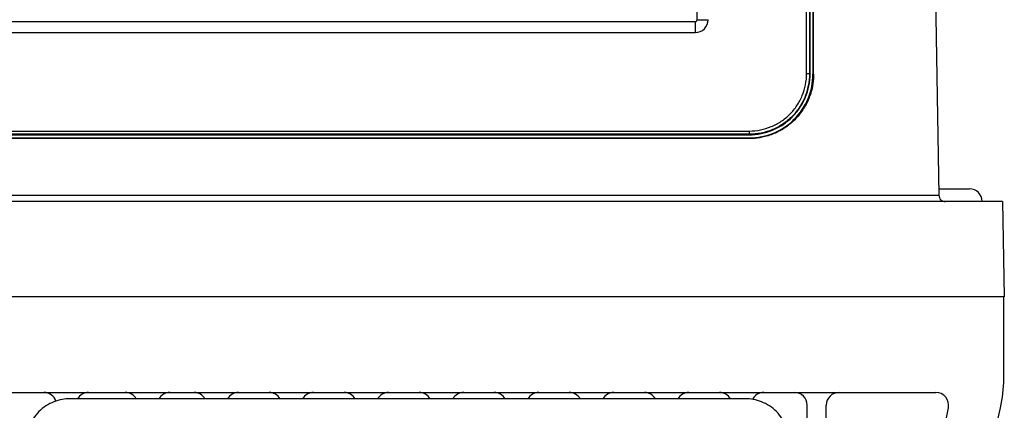
# Model space of a CAD drawing. Units: millimetres. Extents: x 15231 to 16568, y 10020 to 11488.
# Drawn here: x 16054 to 16131, y 10305 to 10335 of the extents above; entities that cross this region are included whole.
import ezdxf

# ---------------------------------------------------------------- set-up
doc = ezdxf.new("R2010")
doc.units = ezdxf.units.MM

msp = doc.modelspace()

# ---------------------------------------------------------------- linework, layer by layer
at = {"color": 7, "linetype": 'Continuous', "lineweight": 25}
for p, q in [((16123.788, 10445.347), (16125.951, 10321.427)), ((16115.551, 10330.979), (16115.551, 10425.979)), ((16115.801, 10425.975), (16115.801, 10330.975)), ((16115.804, 10330.97), (16115.804, 10425.97)), ((16115.821, 10330.953), (16115.821, 10425.953)), ((16116.047, 10425.935), (16116.047, 10330.935)), ((16116.1, 10330.935), (16116.1, 10425.935)), ((16106.942, 10335.212), (16106.942, 10421.728)), ((15925.291, 10335.074), (16106.804, 10335.074)), ((16106.804, 10335.074), (16106.804, 10334.217)), ((16050.075, 10334.217), (16106.804, 10334.217)), ((16115.801, 10330.975), (16115.804, 10330.97)), ((16115.804, 10330.97), (16115.821, 10330.953)), ((16116.047, 10330.935), (16116.1, 10330.935)), ((15921.047, 10326.475), (16111.047, 10326.475)), ((16111.047, 10326.22), (15921.047, 10326.22)), ((15921.047, 10326.214), (16111.047, 10326.214)), ((15921.047, 10326.179), (16111.047, 10326.179)), ((16111.047, 10326.475), (16111.047, 10326.22)), ((16111.047, 10326.22), (16111.047, 10326.214)), ((16111.047, 10326.214), (16111.047, 10326.179)), ((16111.047, 10325.883), (15921.047, 10325.883)), ((15987.565, 10325.935), (16111.047, 10325.935)), ((16111.047, 10325.935), (16111.047, 10325.883)), ((16125.942, 10321.935), (16128.347, 10321.935)), ((16130.96, 10320.935), (15901.135, 10320.935)), ((15906.144, 10321.427), (16125.951, 10321.427)), ((16130.96, 10320.935), (16131.091, 10313.435)), ((16131.091, 10313.435), (15901.004, 10313.435)), ((16131.047, 10306.987), (16131.047, 10313.435)), ((15906.384, 10305.935), (16125.711, 10305.935)), ((16110.739, 10305.439), (16057.655, 10305.439)), ((16115.597, 10245.435), (16115.597, 10304.935)), ((16117.097, 10245.435), (16117.097, 10304.935)), ((16126.691, 10304.737), (16121.446, 10278.806)), ((16124.504, 10277.506), (16130.791, 10304.737))]:
    msp.add_line(p, q, dxfattribs=at)
for centre, radius, start, end in [((16106.804, 10335.221), 1.004, 269.99564, 359.99564), ((16106.804, 10335.213), 0.138, 269.99564, 359.99564), ((16107.036, 10368.83), 33.618, 269.83925, 271.31535), ((16115.613, 10327.321), 3.658, 87.05053, 90.96714), ((16128.347, 10320.935), 1, 0, 90), ((16121.047, 10306.987), 10, 346.99914, 0), ((16055.597, 10304.935), 1, 18.71909, 90), ((16059.097, 10304.935), 1, 90, 149.73481), ((16061.997, 10304.935), 1, 30.26519, 90), ((16065.497, 10304.935), 1, 90, 149.73481), ((16067.397, 10304.935), 1, 30.26519, 90), ((16070.897, 10304.935), 1, 90, 149.73481), ((16073.297, 10304.935), 1, 30.26519, 90), ((16076.797, 10304.935), 1, 90, 149.73481), ((16079.197, 10304.935), 1, 30.26519, 90), ((16082.697, 10304.935), 1, 90, 149.73481), ((16085.097, 10304.935), 1, 30.26519, 90), ((16088.597, 10304.935), 1, 90, 149.73481), ((16090.997, 10304.935), 1, 30.26519, 90), ((16094.497, 10304.935), 1, 90, 149.73481), ((16096.897, 10304.935), 1, 30.26519, 90), ((16100.397, 10304.935), 1, 90, 149.73481), ((16102.797, 10304.935), 1, 30.26519, 90), ((16106.297, 10304.935), 1, 90, 149.73481), ((16108.697, 10304.935), 1, 30.26519, 90), ((16112.197, 10304.935), 1, 90, 152.80623), ((16114.597, 10304.935), 1, 0, 90), ((16118.097, 10304.935), 1, 90, 180), ((16125.711, 10304.935), 1, 348.56503, 90)]:
    msp.add_arc(centre, radius, start, end, dxfattribs=at)
for points, knots in [([(16111.047, 10326.475), (16111.345, 10326.475), (16111.638, 10326.504), (16112.216, 10326.619), (16112.502, 10326.706), (16113.046, 10326.932), (16113.308, 10327.072), (16113.8, 10327.401), (16114.026, 10327.588), (16114.441, 10328.003), (16114.631, 10328.235), (16114.958, 10328.724), (16115.096, 10328.983), (16115.321, 10329.527), (16115.407, 10329.813), (16115.522, 10330.389), (16115.551, 10330.682), (16115.551, 10330.979)], [0, 0, 0, 0, 0.125, 0.125, 0.25, 0.25, 0.375, 0.375, 0.5, 0.5, 0.625, 0.625, 0.75, 0.75, 0.875, 0.875, 1, 1, 1, 1]), ([(16115.801, 10330.975), (16115.801, 10330.35), (16115.675, 10329.723), (16115.319, 10328.866), (16115.172, 10328.589), (16114.824, 10328.07), (16114.627, 10327.831), (16114.189, 10327.393), (16113.944, 10327.192), (16113.427, 10326.847), (16113.154, 10326.702), (16112.291, 10326.344), (16111.67, 10326.22), (16111.047, 10326.22)], [0, 0, 0, 0, 0.25, 0.25, 0.375, 0.375, 0.5, 0.5, 0.625, 0.625, 0.75, 0.75, 1, 1, 1, 1]), ([(16111.047, 10326.214), (16111.67, 10326.214), (16112.292, 10326.337), (16113.155, 10326.695), (16113.429, 10326.841), (16113.945, 10327.186), (16114.19, 10327.387), (16114.629, 10327.825), (16114.826, 10328.064), (16115.173, 10328.584), (16115.321, 10328.86), (16115.677, 10329.718), (16115.804, 10330.345), (16115.804, 10330.97)], [0, 0, 0, 0, 0.25, 0.25, 0.375, 0.375, 0.5, 0.5, 0.625, 0.625, 0.75, 0.75, 1, 1, 1, 1]), ([(16111.047, 10326.179), (16111.672, 10326.179), (16112.296, 10326.303), (16113.163, 10326.662), (16113.437, 10326.808), (16113.956, 10327.154), (16114.202, 10327.356), (16114.642, 10327.796), (16114.84, 10328.036), (16115.189, 10328.557), (16115.337, 10328.835), (16115.695, 10329.696), (16115.821, 10330.325), (16115.821, 10330.953)], [0, 0, 0, 0, 0.25, 0.25, 0.375, 0.375, 0.5, 0.5, 0.625, 0.625, 0.75, 0.75, 1, 1, 1, 1]), ([(16116.1, 10330.935), (16116.099, 10330.869), (16116.097, 10330.738), (16116.085, 10330.541), (16116.066, 10330.344), (16116.039, 10330.148), (16115.987, 10329.855), (16115.891, 10329.47), (16115.725, 10329.004), (16115.513, 10328.555), (16115.173, 10327.987), (16114.647, 10327.344), (16114.005, 10326.816), (16113.438, 10326.475), (16112.989, 10326.262), (16112.522, 10326.095), (16112.094, 10325.987), (16111.711, 10325.924), (16111.38, 10325.889), (16111.158, 10325.885), (16111.047, 10325.883)], [0, 0, 0, 0, 0.024906, 0.049791, 0.074693, 0.09965, 0.124702, 0.187123, 0.24942, 0.311744, 0.374338, 0.499509, 0.623991, 0.686732, 0.749341, 0.811576, 0.874076, 0.916154, 0.958067, 1, 1, 1, 1]), ([(16111.047, 10325.935), (16111.702, 10325.935), (16112.356, 10326.065), (16113.565, 10326.566), (16114.12, 10326.937), (16115.046, 10327.863), (16115.416, 10328.417), (16115.917, 10329.627), (16116.047, 10330.281), (16116.047, 10330.935)], [0, 0, 0, 0, 0.25, 0.25, 0.5, 0.5, 0.75, 0.75, 1, 1, 1, 1]), ([(16125.951, 10321.427), (16125.952, 10321.368), (16125.963, 10321.306), (16126.013, 10321.184), (16126.052, 10321.127), (16126.149, 10321.031), (16126.207, 10320.994), (16126.329, 10320.946), (16126.392, 10320.935), (16126.451, 10320.935)], [0, 0, 0, 0, 0.25, 0.25, 0.5, 0.5, 0.75, 0.75, 1, 1, 1, 1]), ([(16057.655, 10305.439), (16057.247, 10305.439), (16056.807, 10305.365), (16055.955, 10305.028), (16055.545, 10304.763), (16054.869, 10304.087), (16054.605, 10303.678), (16054.268, 10302.826), (16054.193, 10302.385), (16054.193, 10301.977)], [0, 0, 0, 0, 0.25, 0.25, 0.5, 0.5, 0.75, 0.75, 1, 1, 1, 1]), ([(16114.201, 10301.977), (16114.201, 10302.385), (16114.127, 10302.826), (16113.79, 10303.678), (16113.525, 10304.087), (16112.849, 10304.763), (16112.44, 10305.028), (16111.587, 10305.365), (16111.147, 10305.439), (16110.739, 10305.439)], [0, 0, 0, 0, 0.25, 0.25, 0.5, 0.5, 0.75, 0.75, 1, 1, 1, 1])]:
    msp.add_open_spline(points, degree=3, knots=knots, dxfattribs=at)

doc.saveas('drawing.dxf')
